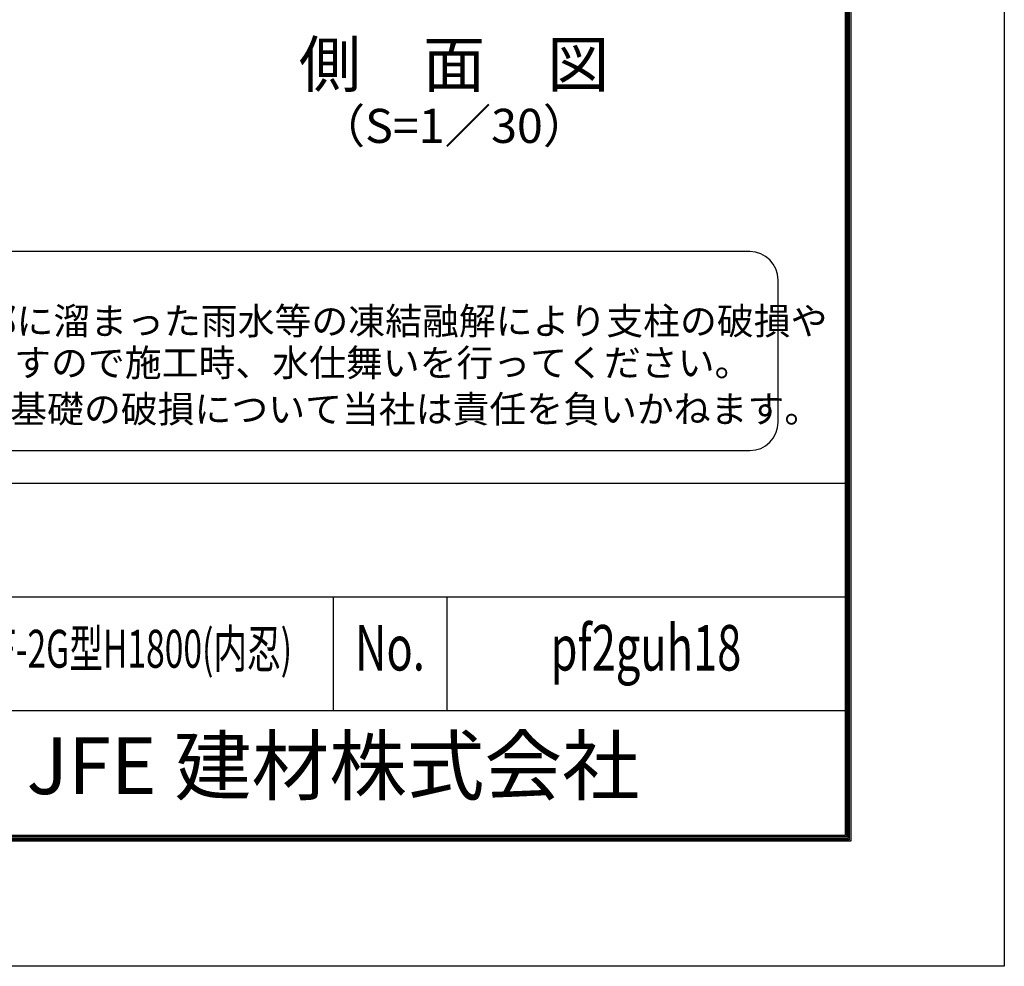
# Model space of a CAD drawing. Units: millimetres. Extents: x 0 to 12600, y 0 to 8910.
# Drawn here: x 10004 to 12600, y 0 to 2498 of the extents above; entities that cross this region are included whole.
import ezdxf
from ezdxf.enums import TextEntityAlignment as Align

# ---------------------------------------------------------------- set-up
doc = ezdxf.new("R2010")
doc.units = ezdxf.units.MM
doc.header["$LTSCALE"] = 3
doc.header["$MEASUREMENT"] = 0
doc.layers.add('D-TTL', color=2, linetype='Continuous')
doc.layers.add('D-TTL-TXT', color=7, linetype='Continuous')
doc.styles.add('ROMANSE', font='Romans.shx', dxfattribs={"width": 0.7, "bigfont": 'EXTFONT.SHX'})
doc.styles.add('ゴシック', font='txt')

msp = doc.modelspace()

# ---------------------------------------------------------------- linework, layer by layer
at = {"layer": 'D-TTL', "color": 7}
for p, q in [((9480, 1275), (12180, 1275)), ((9480, 975), (12180, 975)), ((10830, 975), (10830, 675)), ((11130, 975), (11130, 675)), ((9480, 675), (12180, 675))]:
    msp.add_line(p, q, dxfattribs=at)
at = {"layer": 'D-TTL'}
msp.add_lwpolyline([(0, 8910), (12600, 8910), (12600, 0), (0, 0)], close=True, dxfattribs=at)
at = {"layer": 'D-TTL', "color": 7}
for points in [[(405, 8580), (12195, 8580), (12195, 330), (405, 330)], [(408.75, 8576.25), (12191.25, 8576.25), (12191.25, 333.75), (408.75, 333.75)], [(412.5, 8572.5), (12187.5, 8572.5), (12187.5, 337.5), (412.5, 337.5)], [(416.25, 8568.75), (12183.75, 8568.75), (12183.75, 341.25), (416.25, 341.25)], [(420, 8565), (12180, 8565), (12180, 345), (420, 345)]]:
    msp.add_lwpolyline(points, close=True, dxfattribs=at)
at = {"layer": 'D-TTL-TXT', "color": 2}
msp.add_lwpolyline([(11928.639, 1360.952, 0.41421356), (12003.639, 1435.952), (12003.639, 1810.952, 0.41421356), (11928.639, 1885.952), (8260.314, 1885.952, 0.41421356), (8185.314, 1810.952), (8185.314, 1435.952, 0.41421356), (8260.314, 1360.952)], format="xyb", close=True, dxfattribs=at)

# ---------------------------------------------------------------- texts
at = {"layer": 'D-TTL-TXT'}
for s, height, style, p in [('側\u3000面\u3000図', 120, 'ゴシック', (11148.793, 2364.682)), ('（S=1／30）', 90, 'ゴシック', (11148.793, 2206.09)), ('JFE 建材株式会社', 150, 'ROMANSE', (10830, 510))]:
    msp.add_text(s, height=height, dxfattribs=dict(at, style=style)).set_placement(p, align=Align.MIDDLE)
at = {"layer": 'D-TTL-TXT', "style": 'ゴシック'}
for s, p in [('凍結の恐れがある場所への設置は、内部に溜まった雨水等の凍結融解により支柱の破損や', (8245.586, 1667.122)), ('コンクリート基礎の破損の恐れがありますので施工時、水仕舞いを行ってください。', (8239.421, 1556.987)), ('施工による水仕舞い不備で起こる支柱・基礎の破損について当社は責任を負いかねます。 ', (8228.933, 1434.749))]:
    msp.add_text(s, height=71.25, dxfattribs=at).set_placement(p)
at = {"layer": 'D-TTL-TXT', "style": 'ROMANSE'}
for s, height, width, p in [('pf2guh18', 120, 0.7, (11655, 825)), ('PF-2G型H1800(内忍)', 100, 0.65, (10305, 825)), ('No.', 120, 0.7, (10980, 825))]:
    msp.add_text(s, height=height, dxfattribs=dict(at, width=width)).set_placement(p, align=Align.MIDDLE)

doc.saveas('drawing.dxf')
